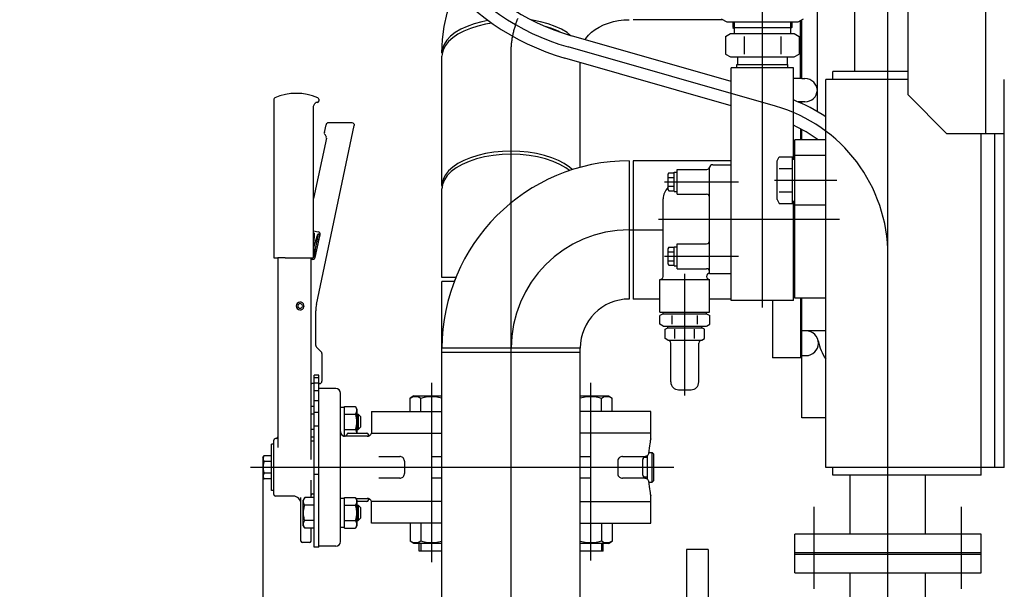
# Model space of a CAD drawing. Extents: x -394 to 265, y -202 to 264.
# Drawn here: x -300 to -274, y 39 to 53 of the extents above; entities that cross this region are included whole.
import ezdxf

# ---------------------------------------------------------------- set-up
doc = ezdxf.new("R2010")
doc.units = 0
doc.layers.get('0').update_dxf_attribs({"linetype": 'CONTINUOUS'})
doc.layers.get('DEFPOINTS').update_dxf_attribs({"linetype": 'CONTINUOUS'})
doc.layers.add('2', color=7, linetype='CONTINUOUS')
doc.styles.get("Standard").update_dxf_attribs({"font": 'txt', "bigfont": 'BIGFONT'})
doc.dimstyles.new('DIMSTYLE43', dxfattribs={"dimtxt": 4, "dimasz": 1, "dimexe": 2.54, "dimexo": 0, "dimgap": 2, "dimtad": 1, "dimzin": 0, "dimblk1": 'OPEN30', "dimblk2": 'OPEN30', "dimsah": 1, "dimcen": 0.09, "dimazin": 3, "dimtfac": 1, "dimtmove": 0, "dimatfit": 3, "dimtvp": 1})
doc.dimstyles.new('DIMSTYLE45', dxfattribs={"dimtxt": 4, "dimasz": 1, "dimexe": 2.54, "dimexo": 0, "dimgap": 2, "dimtad": 1, "dimzin": 0, "dimblk1": 'OPEN30', "dimblk2": 'OPEN30', "dimsah": 1, "dimcen": 0.09, "dimazin": 3, "dimtfac": 1, "dimtmove": 0, "dimatfit": 3, "dimtvp": 1})
doc.dimstyles.new('DIMSTYLE52', dxfattribs={"dimtxt": 4, "dimasz": 1, "dimexe": 2.54, "dimexo": 0, "dimgap": 2, "dimtad": 1, "dimzin": 0, "dimblk1": 'OPEN30', "dimblk2": 'OPEN30', "dimsah": 1, "dimcen": 0.09, "dimazin": 3, "dimtfac": 1, "dimtmove": 0, "dimatfit": 3, "dimtvp": 1})
doc.dimstyles.new('DIMSTYLE54', dxfattribs={"dimtxt": 4, "dimasz": 1, "dimexe": 2.54, "dimexo": 0, "dimgap": 2, "dimtad": 1, "dimzin": 0, "dimblk1": 'OPEN30', "dimblk2": 'OPEN30', "dimsah": 1, "dimcen": 0.09, "dimazin": 3, "dimtfac": 1, "dimtmove": 0, "dimatfit": 3, "dimtvp": 1})
doc.dimstyles.new('DIMSTYLE62', dxfattribs={"dimtxt": 4, "dimasz": 1, "dimexe": 2.54, "dimexo": 0, "dimgap": 2, "dimtad": 1, "dimzin": 0, "dimblk1": 'OPEN30', "dimblk2": 'OPEN30', "dimsah": 1, "dimcen": 0.09, "dimazin": 3, "dimtfac": 1, "dimtmove": 0, "dimatfit": 3, "dimtvp": 1})
doc.dimstyles.new('DIMSTYLE63', dxfattribs={"dimtxt": 4, "dimasz": 1, "dimexe": 2.54, "dimexo": 0, "dimgap": 2, "dimtad": 1, "dimzin": 0, "dimblk1": 'OPEN30', "dimblk2": 'OPEN30', "dimsah": 1, "dimcen": 0.09, "dimazin": 3, "dimtfac": 1, "dimtmove": 0, "dimatfit": 3, "dimtvp": 1})

# ---------------------------------------------------------------- blocks, each defined once
blk = doc.blocks.new('_OPEN30')
at = {"color": 0, "linetype": 'BYBLOCK'}
for q in [(-3, 1), (-3, -1), (-3, 0)]:
    blk.add_line((0, 0), q, dxfattribs=at)
blk = doc.blocks.new('*D43')
at = {"color": 7, "linetype": 'CONTINUOUS'}
for p, q in [((-251.56, 124.56), (-335.264, 124.56)), ((-333.764, 3), (-333.764, 121.56)), ((-279.013, 0), (-335.264, 0))]:
    blk.add_line(p, q, dxfattribs=at)
at = {"layer": 'DEFPOINTS', "color": 7, "linetype": 'CONTINUOUS'}
for p in [(-333.764, 124.56), (-251.56, 124.56), (-279.013, 0)]:
    blk.add_point(p, dxfattribs=at)
at = {"color": 7, "linetype": 'CONTINUOUS'}
for p, rotation in [((-333.764, 124.56), 90.00000000000018), ((-333.764, 0), 270.0000000000005)]:
    blk.add_blockref('_OPEN30', p, dxfattribs=dict(at, rotation=rotation))
for s, width, p in [('ＯＶＥＲＨＡＵＬ\u3000ＳＰＡＣＥ', 0.84327, (-345.139, 38.28)), ('ピストン分解高さ\u3000３２２０', 0.843501, (-334.639, 38.28)), ('ＦＯＲ\u3000ＰＩＳＴＯＮ', 0.844483, (-339.889, 38.28))]:
    blk.add_text(s, height=3.5, rotation=90, dxfattribs=dict(at, width=width)).set_placement(p)
blk = doc.blocks.new('*D45')
at = {"color": 7, "linetype": 'CONTINUOUS'}
for p, q in [((-286.531, 92.92), (-286.531, 143.985)), ((-283.531, 142.485), (-209.391, 142.485))]:
    blk.add_line(p, q, dxfattribs=at)
at = {"layer": 'DEFPOINTS', "color": 7, "linetype": 'CONTINUOUS'}
for p in [(-206.391, 142.485), (-286.531, 92.92), (-206.391, 23.765)]:
    blk.add_point(p, dxfattribs=at)
at = {"color": 7, "linetype": 'CONTINUOUS', "rotation": 180.0000000000004}
blk.add_blockref('_OPEN30', (-286.531, 142.485), dxfattribs=at)
at = {"color": 7, "linetype": 'CONTINUOUS'}
blk.add_blockref('_OPEN30', (-206.391, 142.485), dxfattribs=at)
at = {"color": 7, "linetype": 'CONTINUOUS', "width": 1.11}
blk.add_text('2004', height=3.5, dxfattribs=at).set_placement((-246.823, 143.36))
blk = doc.blocks.new('*D52')
at = {"color": 7, "linetype": 'CONTINUOUS'}
for p, q in [((-299.326, 92.16), (-314.376, 92.16)), ((-312.876, 3), (-312.876, 89.16)), ((-279.105, 0), (-314.376, 0))]:
    blk.add_line(p, q, dxfattribs=at)
at = {"layer": 'DEFPOINTS', "color": 7, "linetype": 'CONTINUOUS'}
for p in [(-312.876, 92.16), (-299.326, 92.16), (-279.105, 0)]:
    blk.add_point(p, dxfattribs=at)
at = {"color": 7, "linetype": 'CONTINUOUS'}
for p, rotation in [((-312.876, 92.16), 90.00000000000018), ((-312.876, 0), 270.0000000000005)]:
    blk.add_blockref('_OPEN30', p, dxfattribs=dict(at, rotation=rotation))
at = {"color": 7, "linetype": 'CONTINUOUS', "width": 1.057143}
blk.add_text('2304', height=3.5, rotation=90, dxfattribs=at).set_placement((-313.751, 39.605))
blk = doc.blocks.new('*D54')
at = {"color": 7, "linetype": 'CONTINUOUS'}
for p, q in [((-299.319, 120.4), (-299.319, 163.985)), ((-206.391, 23.765), (-206.391, 163.985)), ((-209.391, 162.485), (-296.319, 162.485))]:
    blk.add_line(p, q, dxfattribs=at)
at = {"layer": 'DEFPOINTS', "color": 7, "linetype": 'CONTINUOUS'}
for p in [(-299.319, 162.485), (-299.319, 120.4), (-206.391, 23.765)]:
    blk.add_point(p, dxfattribs=at)
at = {"color": 7, "linetype": 'CONTINUOUS', "rotation": 180.0000000000004}
blk.add_blockref('_OPEN30', (-299.319, 162.485), dxfattribs=at)
at = {"color": 7, "linetype": 'CONTINUOUS'}
blk.add_blockref('_OPEN30', (-206.391, 162.485), dxfattribs=at)
at = {"color": 7, "linetype": 'CONTINUOUS', "width": 1.009091}
blk.add_text('2324', height=3.5, dxfattribs=at).set_placement((-259.33, 163.36))
blk = doc.blocks.new('*D62')
at = {"color": 7, "linetype": 'CONTINUOUS'}
for p, q in [((-299.319, 119.36), (-324.499, 119.36)), ((-322.999, -26.2), (-322.999, 116.36)), ((-253.638, -29.2), (-324.499, -29.2))]:
    blk.add_line(p, q, dxfattribs=at)
at = {"layer": 'DEFPOINTS', "color": 7, "linetype": 'CONTINUOUS'}
for p in [(-322.999, 119.36), (-299.319, 119.36), (-253.638, -29.2)]:
    blk.add_point(p, dxfattribs=at)
at = {"color": 7, "linetype": 'CONTINUOUS'}
for p, rotation in [((-322.999, 119.36), 90.00000000000018), ((-322.999, -29.2), 270.0000000000005)]:
    blk.add_blockref('_OPEN30', p, dxfattribs=dict(at, rotation=rotation))
at = {"color": 7, "linetype": 'CONTINUOUS', "width": 1.11}
blk.add_text('3714', height=3.5, rotation=90, dxfattribs=at).set_placement((-323.874, 38.605))
blk = doc.blocks.new('*D63')
at = {"color": 7, "linetype": 'CONTINUOUS'}
for p, q in [((-293.48, 41.96), (-293.48, -48.34)), ((-251.56, -37.572), (-251.56, -48.34)), ((-254.56, -46.84), (-290.48, -46.84))]:
    blk.add_line(p, q, dxfattribs=at)
at = {"layer": 'DEFPOINTS', "color": 7, "linetype": 'CONTINUOUS'}
for p in [(-293.48, 41.96), (-251.56, -37.572), (-293.48, -46.84)]:
    blk.add_point(p, dxfattribs=at)
at = {"color": 7, "linetype": 'CONTINUOUS', "rotation": 180.0000000000004}
blk.add_blockref('_OPEN30', (-293.48, -46.84), dxfattribs=at)
at = {"color": 7, "linetype": 'CONTINUOUS'}
blk.add_blockref('_OPEN30', (-251.56, -46.84), dxfattribs=at)
at = {"color": 7, "linetype": 'CONTINUOUS', "width": 1.168421}
blk.add_text('1048', height=3.5, dxfattribs=at).set_placement((-272.176, -45.965))

msp = doc.modelspace()

# ---------------------------------------------------------------- linework, layer by layer
at = {"layer": '2', "color": 7, "linetype": 'CONTINUOUS'}
for p, q in [((-276.84, 51.56), (-276.84, 67.28)), ((-274.84, 50.56), (-274.84, 67.28)), ((-280.6, 46.077), (-280.6, 65.28)), ((-277.36, 34.13), (-277.36, 65.28)), ((-278.214, 52.16), (-278.214, 58.88)), ((-279.18, 51.129), (-279.18, 55.687)), ((-281.62, 53.498), (-283.932, 53.498)), ((-281.662, 53.522), (-281.52, 53.44)), ((-281.52, 53.44), (-279.68, 53.44)), ((-281.36, 53.44), (-281.36, 53.3)), ((-281.33, 53.44), (-281.33, 53.14)), ((-279.87, 53.44), (-279.87, 53.14)), ((-279.84, 53.44), (-279.84, 53.3)), ((-279.68, 53.44), (-279.537, 53.522)), ((-279.62, 51.98), (-279.62, 53.475)), ((-279.58, 51.98), (-279.58, 53.498)), ((-281.4, 51.906), (-285.526, 53.085)), ((-281.547, 53.067), (-281.42, 53.14)), ((-281.42, 53.14), (-279.78, 53.14)), ((-281.36, 53.3), (-279.84, 53.3)), ((-281.36, 53.3), (-281.33, 53.27)), ((-279.84, 53.3), (-279.87, 53.27)), ((-279.78, 53.14), (-279.653, 53.067)), ((-281.547, 53.067), (-281.547, 52.613)), ((-281.073, 53.067), (-281.073, 52.613)), ((-280.126, 53.067), (-280.126, 52.613)), ((-279.653, 53.067), (-279.653, 52.613)), ((-288.862, 52.64), (-288.858, 52.611)), ((-287.08, 35.68), (-287.08, 52.638)), ((-280.261, 51.269), (-285.608, 52.797)), ((-281.547, 52.613), (-281.42, 52.54)), ((-279.78, 52.54), (-279.653, 52.613)), ((-288.862, 49.221), (-288.862, 52.554)), ((-281.4, 51.282), (-285.69, 52.508)), ((-285.298, 49.693), (-285.298, 52.396)), ((-281.42, 52.54), (-279.78, 52.54)), ((-281.26, 52.26), (-281.26, 52.34)), ((-281.26, 52.34), (-279.94, 52.34)), ((-281.24, 52.54), (-281.24, 52.34)), ((-279.96, 52.54), (-279.96, 52.34)), ((-279.94, 52.26), (-279.94, 52.34)), ((-279.8, 52.26), (-281.4, 52.26)), ((-281.4, 46.26), (-281.4, 52.26)), ((-279.8, 49.9), (-279.8, 52.26)), ((-276.84, 52.16), (-278.78, 52.16)), ((-278.78, 51.96), (-278.78, 52.16)), ((-279.58, 51.98), (-279.8, 51.98)), ((-279.58, 51.98), (-279.5, 51.98)), ((-276.84, 51.96), (-278.96, 51.96)), ((-278.96, 41.96), (-278.96, 51.96)), ((-274.36, 41.96), (-274.36, 51.96)), ((-276.84, 51.56), (-275.84, 50.56)), ((-293.2, 51.448), (-293.2, 47.36)), ((-292.08, 51.36), (-292.118, 51.36)), ((-292.04, 51.448), (-292.04, 51.4)), ((-279.58, 51.38), (-279.677, 51.38)), ((-279.62, 51.38), (-279.62, 51.355)), ((-279.5, 51.38), (-279.58, 51.38)), ((-279.58, 51.337), (-279.58, 51.38)), ((-292.177, 47.36), (-292.177, 51.24)), ((-291.854, 50.792), (-291.897, 50.59)), ((-291.181, 50.84), (-291.795, 50.84)), ((-292.102, 46.16), (-291.123, 50.768)), ((-291.888, 50.545), (-291.854, 50.492)), ((-279.62, 50.688), (-279.62, 50.4)), ((-279.58, 50.4), (-279.58, 50.666)), ((-274.359, 50.56), (-275.839, 50.56)), ((-274.96, 41.76), (-274.96, 50.56)), ((-274.6, 41.96), (-274.6, 50.56)), ((-291.845, 50.447), (-292.177, 48.886)), ((-278.96, 50.4), (-279.76, 50.4)), ((-279.76, 46.32), (-279.76, 50.4)), ((-284.032, 49.862), (-284.032, 46.298)), ((-281.4, 49.862), (-283.932, 49.862)), ((-283.932, 49.862), (-283.932, 46.298)), ((-280.22, 49.86), (-280.162, 49.96)), ((-280.22, 48.86), (-280.22, 49.86)), ((-280.162, 49.96), (-279.82, 49.96)), ((-279.82, 48.76), (-279.82, 49.96)), ((-279.82, 49.9), (-279.76, 49.9)), ((-278.96, 50), (-279.76, 50)), ((-283.015, 49.551), (-283.036, 49.516)), ((-283.015, 49.551), (-282.876, 49.551)), ((-282.876, 49.566), (-282.8, 49.566)), ((-282.876, 49.074), (-282.876, 49.566)), ((-282.8, 49), (-282.8, 49.64)), ((-282.8, 49), (-282.8, 49.64)), ((-282.8, 49.64), (-282.035, 49.64)), ((-281.96, 46.96), (-281.96, 49.68)), ((-281.88, 49.76), (-281.4, 49.76)), ((-281.4, 46.96), (-281.4, 49.76)), ((-280.162, 49.66), (-279.82, 49.66)), ((-283.12, 49.32), (-281.216, 49.32)), ((-283.036, 49.516), (-283.036, 49.124)), ((-283.015, 49.435), (-282.876, 49.435)), ((-280.29, 49.36), (-278.676, 49.36)), ((-288.862, 46.852), (-288.862, 49.138)), ((-283.036, 49.124), (-283.015, 49.089)), ((-283.015, 49.205), (-282.876, 49.205)), ((-283.015, 49.089), (-282.876, 49.089)), ((-282.876, 49.074), (-282.8, 49.074)), ((-280.162, 49.06), (-279.82, 49.06)), ((-283.16, 46.88), (-283.16, 48.88)), ((-282.8, 49), (-282.04, 49)), ((-280.22, 48.86), (-280.162, 48.76)), ((-280.162, 48.76), (-279.82, 48.76)), ((-279.82, 48.82), (-279.76, 48.82)), ((-279.8, 46.26), (-279.8, 48.82)), ((-278.96, 48.72), (-279.76, 48.72)), ((-283.28, 48.36), (-278.608, 48.36)), ((-292.177, 48.059), (-292.052, 48.032)), ((-292.169, 48), (-292.177, 48)), ((-284.032, 48.08), (-283.16, 48.08)), ((-292.135, 47.768), (-292.177, 47.625)), ((-292.177, 47.686), (-292.167, 47.765)), ((-292.167, 47.765), (-292.159, 47.826)), ((-292.132, 47.368), (-292.006, 47.961)), ((-292.084, 47.848), (-292.094, 47.793)), ((-292.078, 47.882), (-292.084, 47.848)), ((-292.075, 47.9), (-292.078, 47.882)), ((-292.072, 47.916), (-292.075, 47.9)), ((-292.069, 47.959), (-292.074, 47.951)), ((-292.068, 47.668), (-292.049, 47.769)), ((-292.049, 47.769), (-292.036, 47.842)), ((-292.033, 47.97), (-292.04, 47.973)), ((-292.04, 47.973), (-292.04, 47.973)), ((-292.04, 47.973), (-292.04, 47.973)), ((-292.036, 47.842), (-292.031, 47.871)), ((-292.031, 47.871), (-292.027, 47.894)), ((-292.149, 47.489), (-292.153, 47.466)), ((-292.142, 47.532), (-292.149, 47.489)), ((-283.015, 47.631), (-283.036, 47.596)), ((-283.036, 47.596), (-283.036, 47.204)), ((-283.015, 47.631), (-282.876, 47.631)), ((-283.015, 47.515), (-282.876, 47.515)), ((-282.876, 47.646), (-282.8, 47.646)), ((-282.876, 47.154), (-282.876, 47.646)), ((-282.8, 47.08), (-282.8, 47.72)), ((-282.8, 47.72), (-282.04, 47.72)), ((-293.2, 47.36), (-293.092, 47.36)), ((-293.1, 47.36), (-293.1, 42.469)), ((-292.905, 47.36), (-292.177, 47.36)), ((-292.24, 42.161), (-292.24, 47.36)), ((-292.19, 47.32), (-292.24, 47.32)), ((-292.153, 47.466), (-292.156, 47.446)), ((-283.12, 47.4), (-281.216, 47.4)), ((-283.015, 47.285), (-282.876, 47.285)), ((-283.036, 47.204), (-283.015, 47.169)), ((-283.015, 47.169), (-282.876, 47.169)), ((-282.876, 47.154), (-282.8, 47.154)), ((-282.8, 47.08), (-282.04, 47.08)), ((-288.506, 46.852), (-288.862, 46.852)), ((-288.545, 46.752), (-288.862, 46.752)), ((-288.862, 36.148), (-288.862, 46.752)), ((-283.24, 45.96), (-283.24, 46.8)), ((-283.24, 46.8), (-281.96, 46.8)), ((-282.6, 43.815), (-282.6, 46.95)), ((-281.96, 46.96), (-281.4, 46.96)), ((-281.96, 45.96), (-281.96, 46.8)), ((-283.24, 46.298), (-283.932, 46.298)), ((-281.4, 46.298), (-281.96, 46.298)), ((-279.8, 46.26), (-281.4, 46.26)), ((-280.34, 46.26), (-280.34, 44.78)), ((-278.96, 46.32), (-279.76, 46.32)), ((-279.62, 46.32), (-279.62, 44.78)), ((-279.58, 43.24), (-279.58, 46.32)), ((-292.461, 46.132), (-292.422, 46.14)), ((-292.422, 46.1), (-292.461, 46.108)), ((-292.12, 45.105), (-292.12, 45.994)), ((-283.16, 45.92), (-283.246, 45.87)), ((-283.246, 45.65), (-283.246, 45.87)), ((-283.24, 45.96), (-281.96, 45.96)), ((-283.16, 45.92), (-283.16, 45.96)), ((-283.154, 45.92), (-282.04, 45.92)), ((-282.923, 45.65), (-282.923, 45.87)), ((-282.276, 45.65), (-282.276, 45.87)), ((-282.04, 45.92), (-282.04, 45.96)), ((-282.04, 45.92), (-281.953, 45.87)), ((-281.953, 45.65), (-281.953, 45.87)), ((-283.16, 45.6), (-283.246, 45.65)), ((-283.154, 45.6), (-282.045, 45.6)), ((-283.108, 45.521), (-283.04, 45.56)), ((-283.108, 45.279), (-283.108, 45.521)), ((-283.04, 45.56), (-283.04, 45.6)), ((-283.04, 45.56), (-282.16, 45.56)), ((-282.854, 45.279), (-282.854, 45.521)), ((-282.346, 45.279), (-282.346, 45.521)), ((-282.16, 45.56), (-282.16, 45.6)), ((-282.092, 45.521), (-282.16, 45.56)), ((-282.092, 45.279), (-282.092, 45.521)), ((-282.04, 45.6), (-281.953, 45.65)), ((-278.96, 45.48), (-279.58, 45.48)), ((-283.04, 45.24), (-283.108, 45.279)), ((-283.04, 45.24), (-282.16, 45.24)), ((-282.16, 45.24), (-282.092, 45.279)), ((-292.102, 45.062), (-291.977, 44.938)), ((-285.298, 45.032), (-288.862, 45.032)), ((-285.298, 33.4), (-285.298, 45.032)), ((-282.96, 44.16), (-282.96, 45.16)), ((-282.24, 44.16), (-282.24, 45.16)), ((-291.96, 44.895), (-291.96, 44.18)), ((-288.862, 44.932), (-285.298, 44.932)), ((-279.58, 44.78), (-280.34, 44.78)), ((-279.58, 44.84), (-279.473, 44.84)), ((-292.16, 39.9), (-292.16, 44.332)), ((-292.04, 44.332), (-292.16, 44.332)), ((-292.04, 44.265), (-292.16, 44.265)), ((-292.04, 39.9), (-292.04, 44.332)), ((-292.16, 44.12), (-292.22, 44.12)), ((-292.04, 44.131), (-292.16, 44.131)), ((-292.04, 43.932), (-292.16, 43.932)), ((-292.02, 44.12), (-292.04, 44.12)), ((-291.6, 43.992), (-292.04, 43.992)), ((-289.13, 44.141), (-289.13, 39.514)), ((-285.029, 44.141), (-285.029, 39.556)), ((-282.76, 43.96), (-282.44, 43.96)), ((-291.48, 40.048), (-291.48, 43.872)), ((-289.59, 43.8), (-289.684, 43.746)), ((-289.684, 43.4), (-289.684, 43.746)), ((-289.59, 43.8), (-288.862, 43.8)), ((-289.407, 43.4), (-289.407, 43.746)), ((-285.298, 43.8), (-284.569, 43.8)), ((-284.752, 43.4), (-284.752, 43.746)), ((-284.569, 43.8), (-284.475, 43.746)), ((-284.475, 43.4), (-284.475, 43.746)), ((-292.16, 43.526), (-292.24, 43.526)), ((-292.04, 43.677), (-292.16, 43.677)), ((-291.38, 43.502), (-291.48, 43.502)), ((-291.38, 42.762), (-291.38, 43.526)), ((-291.38, 43.526), (-291.096, 43.526)), ((-291.096, 43.526), (-291.06, 43.464)), ((-291.06, 43.464), (-291.06, 42.84)), ((-292.16, 43.33), (-292.24, 43.33)), ((-292.04, 43.371), (-292.16, 43.371)), ((-291.38, 43.33), (-291.096, 43.33)), ((-291.06, 43.334), (-291.02, 43.334)), ((-291.02, 43.334), (-291.02, 42.934)), ((-290.96, 43.274), (-291.02, 43.334)), ((-290.96, 43.274), (-290.96, 42.994)), ((-290.68, 43.4), (-290.68, 42.84)), ((-290.68, 43.4), (-288.862, 43.4)), ((-283.48, 43.4), (-285.298, 43.4)), ((-283.48, 42.7), (-283.48, 43.4)), ((-278.96, 43.24), (-279.58, 43.24)), ((-292.16, 42.937), (-292.24, 42.937)), ((-292.04, 43.025), (-292.16, 43.025)), ((-291.38, 42.937), (-291.096, 42.937)), ((-291.06, 42.934), (-291.02, 42.934)), ((-290.96, 42.994), (-291.02, 42.934)), ((-293.14, 42.7), (-293.16, 42.7)), ((-292.16, 42.741), (-292.24, 42.741)), ((-290.741, 42.76), (-291.36, 42.76)), ((-291.28, 42.84), (-290.8, 42.84)), ((-290.68, 42.84), (-288.862, 42.84)), ((-283.48, 42.84), (-285.298, 42.84)), ((-293.26, 41.36), (-293.26, 42.56)), ((-293.2, 42.56), (-293.26, 42.56)), ((-293.2, 41.26), (-293.2, 42.66)), ((-292.24, 42.64), (-292.16, 42.64)), ((-293.48, 42.212), (-293.452, 42.26)), ((-293.48, 42.212), (-293.48, 41.708)), ((-293.26, 42.26), (-293.452, 42.26)), ((-290.493, 42.24), (-289.95, 42.24)), ((-289.117, 42.24), (-288.862, 42.24)), ((-285.298, 42.24), (-285.042, 42.24)), ((-284.209, 42.24), (-283.647, 42.24)), ((-283.678, 42.179), (-283.68, 42.162)), ((-283.68, 41.758), (-283.68, 42.162)), ((-283.672, 42.195), (-283.678, 42.179)), ((-283.678, 42.178), (-283.673, 42.193)), ((-283.673, 42.193), (-283.665, 42.208)), ((-283.664, 42.21), (-283.672, 42.195)), ((-283.665, 42.208), (-283.655, 42.22)), ((-283.652, 42.222), (-283.664, 42.21)), ((-283.56, 42.21), (-283.663, 42.21)), ((-283.655, 42.22), (-283.642, 42.23)), ((-283.638, 42.232), (-283.652, 42.222)), ((-283.642, 42.23), (-283.627, 42.237)), ((-283.622, 42.238), (-283.638, 42.232)), ((-283.627, 42.237), (-283.611, 42.241)), ((-283.611, 42.241), (-283.622, 42.238)), ((-283.56, 41.65), (-283.56, 42.27)), ((-283.531, 42.384), (-283.539, 42.316)), ((-283.536, 42.34), (-283.44, 42.34)), ((-283.44, 41.58), (-283.44, 42.34)), ((-283.4, 42.3), (-283.44, 42.34)), ((-283.4, 41.62), (-283.4, 42.3)), ((-282.887, 41.96), (-293.804, 41.96)), ((-293.26, 42.11), (-293.452, 42.11)), ((-289.83, 42.121), (-289.83, 41.799)), ((-284.329, 42.121), (-284.329, 41.799)), ((-274.36, 41.96), (-278.96, 41.96)), ((-278.78, 41.76), (-278.78, 41.96)), ((-293.48, 41.708), (-293.452, 41.66)), ((-293.26, 41.81), (-293.452, 41.81)), ((-293.26, 41.66), (-293.452, 41.66)), ((-292.04, 41.78), (-292.16, 41.78)), ((-289.95, 41.68), (-290.493, 41.68)), ((-288.862, 41.68), (-289.117, 41.68)), ((-285.042, 41.68), (-285.298, 41.68)), ((-283.647, 41.68), (-284.209, 41.68)), ((-283.68, 41.758), (-283.678, 41.742)), ((-283.678, 41.742), (-283.673, 41.727)), ((-283.673, 41.727), (-283.665, 41.712)), ((-283.665, 41.712), (-283.655, 41.7)), ((-283.56, 41.71), (-283.663, 41.71)), ((-283.655, 41.7), (-283.642, 41.69)), ((-283.642, 41.69), (-283.627, 41.683)), ((-283.633, 41.686), (-283.625, 41.682)), ((-283.627, 41.683), (-283.611, 41.679)), ((-274.96, 41.76), (-278.78, 41.76)), ((-278.332, 40.24), (-278.332, 41.76)), ((-276.388, 40.24), (-276.388, 41.76)), ((-292.24, 41.179), (-292.24, 41.628)), ((-283.536, 41.58), (-283.44, 41.58)), ((-283.4, 41.62), (-283.44, 41.58)), ((-293.2, 41.36), (-293.26, 41.36)), ((-292.7, 41.22), (-293.16, 41.22)), ((-292.5, 40.06), (-292.5, 41.183)), ((-292.403, 41.179), (-292.44, 41.116)), ((-292.16, 41.179), (-292.403, 41.179)), ((-292.2, 41.28), (-292.16, 41.28)), ((-291.38, 41.154), (-291.48, 41.154)), ((-291.38, 40.394), (-291.38, 41.179)), ((-291.38, 41.179), (-291.096, 41.179)), ((-291.096, 41.179), (-291.06, 41.116)), ((-291.085, 41.16), (-290.741, 41.16)), ((-283.485, 41.248), (-283.48, 41.228)), ((-283.48, 40.52), (-283.48, 41.22)), ((-292.44, 40.456), (-292.44, 41.116)), ((-292.16, 40.983), (-292.403, 40.983)), ((-291.38, 40.983), (-291.096, 40.983)), ((-291.06, 41.116), (-291.06, 40.456)), ((-290.8, 41.08), (-291.06, 41.08)), ((-291.06, 40.986), (-291.02, 40.986)), ((-291.02, 40.986), (-291.02, 40.586)), ((-290.96, 40.926), (-291.02, 40.986)), ((-290.96, 40.926), (-290.96, 40.646)), ((-290.68, 40.52), (-290.68, 41.08)), ((-288.862, 41.08), (-290.68, 41.08)), ((-285.298, 41.08), (-283.48, 41.08)), ((-279.26, 38.826), (-279.26, 40.939)), ((-275.46, 38.826), (-275.46, 40.939)), ((-290.96, 40.646), (-291.02, 40.586)), ((-292.44, 40.456), (-292.403, 40.394)), ((-292.16, 40.59), (-292.403, 40.59)), ((-292.16, 40.394), (-292.403, 40.394)), ((-292.24, 40.06), (-292.24, 40.394)), ((-291.38, 40.59), (-291.096, 40.59)), ((-291.38, 40.394), (-291.096, 40.394)), ((-291.06, 40.456), (-291.096, 40.394)), ((-291.06, 40.586), (-291.02, 40.586)), ((-288.862, 40.52), (-290.68, 40.52)), ((-289.684, 40.52), (-289.684, 40.054)), ((-289.407, 40.52), (-289.407, 40.054)), ((-285.298, 40.52), (-283.48, 40.52)), ((-284.752, 40.52), (-284.752, 40.054)), ((-284.475, 40.52), (-284.475, 40.054)), ((-274.96, 40.24), (-279.76, 40.24)), ((-279.76, 39.24), (-279.76, 40.24)), ((-274.96, 39.24), (-274.96, 40.24)), ((-292.28, 40.02), (-292.46, 40.02)), ((-292.04, 39.9), (-292.16, 39.9)), ((-291.6, 39.928), (-292.04, 39.928)), ((-289.59, 40), (-289.684, 40.054)), ((-288.862, 40), (-289.59, 40)), ((-289.45, 39.8), (-289.45, 40)), ((-289.41, 40), (-289.41, 39.8)), ((-284.569, 40), (-285.298, 40)), ((-284.749, 40), (-284.749, 39.8)), ((-284.709, 39.8), (-284.709, 40)), ((-284.569, 40), (-284.475, 40.054)), ((-288.862, 39.8), (-289.45, 39.8)), ((-284.709, 39.8), (-285.298, 39.8)), ((-282, 39.84), (-282.56, 39.84)), ((-282.56, 39.84), (-282.56, 32.64)), ((-282, 39.84), (-282, 32.64)), ((-274.96, 39.76), (-279.76, 39.76)), ((-279.76, 39.72), (-274.96, 39.72)), ((-279.76, 39.24), (-274.96, 39.24)), ((-278.332, 38.022), (-278.332, 39.24)), ((-276.388, 38.022), (-276.388, 39.24))]:
    msp.add_line(p, q, dxfattribs=at)
for points in [[(-288.862, 52.64), (-288.847, 52.984), (-288.803, 53.326), (-288.731, 53.665), (-288.629, 53.998), (-288.535, 54.235)], [(-287.676, 53.479), (-287.838, 53.447), (-288.034, 53.393), (-288.215, 53.327), (-288.379, 53.25), (-288.521, 53.164), (-288.641, 53.07), (-288.736, 52.968), (-288.806, 52.862), (-288.848, 52.752), (-288.862, 52.64)], [(-287.577, 53.408), (-287.736, 53.382), (-287.938, 53.335), (-288.127, 53.275), (-288.299, 53.203), (-288.453, 53.122), (-288.584, 53.031), (-288.692, 52.933), (-288.774, 52.829), (-288.83, 52.721), (-288.858, 52.61), (-288.862, 52.554)], [(-285.545, 53.091), (-285.638, 53.164), (-285.781, 53.25), (-285.944, 53.327), (-286.125, 53.393), (-286.321, 53.447), (-286.529, 53.488), (-286.555, 53.491)], [(-285.797, 53.17), (-285.86, 53.203), (-286.032, 53.275), (-286.226, 53.335)], [(-285.177, 52.986), (-285.156, 53.017), (-285.085, 53.099), (-285.004, 53.174), (-284.91, 53.244), (-284.806, 53.307), (-284.693, 53.363), (-284.572, 53.41), (-284.443, 53.448), (-284.309, 53.476), (-284.171, 53.492), (-284.032, 53.498)], [(-292.177, 51.24), (-292.177, 51.252), (-292.174, 51.27), (-292.169, 51.288), (-292.162, 51.305), (-292.153, 51.32), (-292.144, 51.334), (-292.135, 51.345), (-292.127, 51.353), (-292.12, 51.358), (-292.119, 51.359)], [(-287.08, 50.112), (-287.303, 50.105), (-287.523, 50.084), (-287.736, 50.05), (-287.938, 50.002), (-288.127, 49.942), (-288.299, 49.871), (-288.453, 49.789), (-288.584, 49.699), (-288.692, 49.601), (-288.774, 49.497), (-288.83, 49.388), (-288.858, 49.277), (-288.862, 49.221)], [(-287.08, 50.029), (-287.312, 50.021), (-287.541, 49.999), (-287.762, 49.961), (-287.971, 49.91), (-288.164, 49.845), (-288.34, 49.768), (-288.493, 49.68), (-288.623, 49.583), (-288.726, 49.479), (-288.801, 49.369), (-288.846, 49.254), (-288.862, 49.138)], [(-285.502, 49.633), (-285.575, 49.699), (-285.707, 49.789), (-285.86, 49.871), (-286.032, 49.942), (-286.221, 50.002), (-286.424, 50.05), (-286.636, 50.084), (-286.856, 50.105), (-287.08, 50.112)], [(-285.572, 49.61), (-285.666, 49.68), (-285.82, 49.768), (-285.995, 49.845), (-286.189, 49.91), (-286.398, 49.961), (-286.618, 49.999), (-286.847, 50.021), (-287.08, 50.029)], [(-288.862, 49.221), (-288.858, 49.165), (-288.858, 49.165)], [(-292.159, 47.826), (-292.155, 47.855), (-292.152, 47.881), (-292.15, 47.904), (-292.148, 47.924), (-292.147, 47.941), (-292.147, 47.955), (-292.147, 47.966), (-292.148, 47.975), (-292.151, 47.985), (-292.162, 47.997), (-292.169, 48)], [(-292.094, 47.793), (-292.116, 47.673), (-292.142, 47.532)], [(-292.074, 47.951), (-292.078, 47.941), (-292.084, 47.929), (-292.089, 47.914), (-292.096, 47.895), (-292.103, 47.874), (-292.11, 47.85), (-292.118, 47.824), (-292.135, 47.768)], [(-292.068, 47.948), (-292.068, 47.947), (-292.068, 47.945), (-292.069, 47.942), (-292.069, 47.938), (-292.07, 47.934), (-292.07, 47.929), (-292.071, 47.923), (-292.072, 47.916)], [(-292.04, 47.973), (-292.048, 47.973), (-292.062, 47.966), (-292.069, 47.959)], [(-292.04, 47.973), (-292.045, 47.973), (-292.05, 47.972), (-292.054, 47.971), (-292.059, 47.968), (-292.062, 47.965), (-292.065, 47.961), (-292.068, 47.957), (-292.069, 47.952), (-292.069, 47.948), (-292.068, 47.943)], [(-292.027, 47.894), (-292.026, 47.904), (-292.024, 47.913), (-292.023, 47.92), (-292.022, 47.927), (-292.022, 47.933), (-292.021, 47.937), (-292.021, 47.941), (-292.021, 47.945), (-292.021, 47.948), (-292.021, 47.953), (-292.025, 47.962), (-292.033, 47.97)], [(-292.177, 47.463), (-292.17, 47.486), (-292.161, 47.513), (-292.152, 47.542), (-292.143, 47.572), (-292.12, 47.649)], [(-292.905, 47.36), (-292.914, 47.36), (-292.923, 47.36), (-292.932, 47.36), (-292.941, 47.36), (-292.95, 47.36), (-292.959, 47.36), (-292.967, 47.36), (-292.976, 47.36), (-292.985, 47.36), (-292.994, 47.36), (-293.003, 47.36), (-293.012, 47.36), (-293.021, 47.36), (-293.03, 47.36), (-293.039, 47.36), (-293.048, 47.36), (-293.057, 47.36), (-293.066, 47.36), (-293.074, 47.36), (-293.083, 47.36), (-293.092, 47.36)], [(-292.161, 47.412), (-292.162, 47.408), (-292.162, 47.404), (-292.162, 47.401), (-292.162, 47.397), (-292.161, 47.392), (-292.157, 47.384), (-292.149, 47.375), (-292.143, 47.373)], [(-292.156, 47.446), (-292.158, 47.438), (-292.159, 47.43), (-292.16, 47.423), (-292.161, 47.418), (-292.161, 47.412)], [(-292.143, 47.373), (-292.136, 47.373), (-292.13, 47.374)], [(-289.684, 43.746), (-289.637, 43.769), (-289.591, 43.784), (-289.546, 43.788), (-289.501, 43.784), (-289.455, 43.769), (-289.407, 43.746)], [(-289.407, 43.746), (-289.312, 43.769), (-289.221, 43.784), (-289.13, 43.788), (-289.04, 43.784), (-288.948, 43.769), (-288.862, 43.748)], [(-285.298, 43.748), (-285.211, 43.769), (-285.119, 43.784), (-285.029, 43.788), (-284.938, 43.784), (-284.847, 43.769), (-284.752, 43.746)], [(-284.752, 43.746), (-284.704, 43.769), (-284.659, 43.784), (-284.613, 43.788), (-284.568, 43.784), (-284.522, 43.769), (-284.475, 43.746)], [(-291.096, 43.526), (-291.092, 43.52), (-291.089, 43.514), (-291.086, 43.508), (-291.083, 43.502), (-291.08, 43.496), (-291.078, 43.489), (-291.075, 43.483), (-291.073, 43.476), (-291.071, 43.469), (-291.069, 43.463), (-291.068, 43.456), (-291.067, 43.449), (-291.066, 43.442), (-291.066, 43.435), (-291.065, 43.428), (-291.066, 43.421), (-291.066, 43.414), (-291.067, 43.408), (-291.068, 43.401), (-291.069, 43.394), (-291.071, 43.387), (-291.073, 43.38), (-291.075, 43.374), (-291.078, 43.367), (-291.08, 43.361), (-291.083, 43.355), (-291.086, 43.348), (-291.089, 43.342), (-291.092, 43.336), (-291.096, 43.33)], [(-291.096, 43.33), (-291.091, 43.312), (-291.086, 43.293), (-291.082, 43.275), (-291.078, 43.256), (-291.074, 43.238), (-291.072, 43.219), (-291.069, 43.2), (-291.067, 43.181), (-291.066, 43.162), (-291.065, 43.143), (-291.065, 43.124), (-291.066, 43.105), (-291.067, 43.086), (-291.069, 43.068), (-291.072, 43.049), (-291.074, 43.03), (-291.078, 43.011), (-291.082, 42.993), (-291.086, 42.974), (-291.091, 42.956), (-291.096, 42.937)], [(-291.096, 42.937), (-291.093, 42.933), (-291.091, 42.929), (-291.089, 42.925), (-291.086, 42.92), (-291.084, 42.916), (-291.082, 42.911), (-291.08, 42.907), (-291.078, 42.902), (-291.077, 42.898), (-291.075, 42.893), (-291.073, 42.888), (-291.072, 42.884), (-291.071, 42.879), (-291.069, 42.874), (-291.068, 42.869), (-291.068, 42.864), (-291.067, 42.86), (-291.066, 42.855), (-291.066, 42.85), (-291.065, 42.845), (-291.065, 42.84)], [(-290.727, 42.78), (-290.733, 42.781), (-290.741, 42.784), (-290.749, 42.789), (-290.755, 42.797), (-290.76, 42.805), (-290.761, 42.809)], [(-283.48, 42.692), (-283.485, 42.671), (-283.49, 42.646), (-283.496, 42.611), (-283.504, 42.566), (-283.513, 42.513), (-283.522, 42.452), (-283.531, 42.384)], [(-293.452, 42.26), (-293.454, 42.256), (-293.457, 42.251), (-293.459, 42.246), (-293.462, 42.241), (-293.464, 42.237), (-293.466, 42.232), (-293.467, 42.227), (-293.469, 42.222), (-293.471, 42.217), (-293.472, 42.211), (-293.473, 42.206), (-293.474, 42.201), (-293.474, 42.196), (-293.475, 42.19), (-293.475, 42.185), (-293.475, 42.18), (-293.474, 42.175), (-293.474, 42.169), (-293.473, 42.164), (-293.472, 42.159), (-293.471, 42.154), (-293.469, 42.149), (-293.467, 42.144), (-293.466, 42.139), (-293.464, 42.134), (-293.462, 42.129), (-293.459, 42.124), (-293.457, 42.119), (-293.454, 42.115), (-293.452, 42.11)], [(-289.83, 42.121), (-289.831, 42.132), (-289.835, 42.153), (-289.843, 42.175), (-289.856, 42.194), (-289.871, 42.211), (-289.89, 42.224), (-289.911, 42.234), (-289.934, 42.239), (-289.95, 42.24)], [(-284.209, 42.24), (-284.225, 42.239), (-284.248, 42.234), (-284.269, 42.224), (-284.288, 42.211), (-284.304, 42.194), (-284.316, 42.175), (-284.324, 42.153), (-284.328, 42.132), (-284.329, 42.121)], [(-283.539, 42.316), (-283.54, 42.307), (-283.545, 42.292), (-283.553, 42.278), (-283.562, 42.266), (-283.574, 42.256), (-283.588, 42.248), (-283.603, 42.243), (-283.611, 42.241)], [(-283.56, 42.27), (-283.563, 42.266), (-283.575, 42.256), (-283.589, 42.248), (-283.603, 42.242)], [(-293.452, 42.11), (-293.456, 42.096), (-293.459, 42.082), (-293.463, 42.068), (-293.465, 42.054), (-293.468, 42.039), (-293.47, 42.025), (-293.472, 42.011), (-293.473, 41.996), (-293.474, 41.982), (-293.475, 41.967), (-293.475, 41.953), (-293.474, 41.938), (-293.473, 41.924), (-293.472, 41.909), (-293.47, 41.895), (-293.468, 41.881), (-293.465, 41.866), (-293.463, 41.852), (-293.459, 41.838), (-293.456, 41.824), (-293.452, 41.81)], [(-293.452, 41.81), (-293.454, 41.805), (-293.457, 41.801), (-293.459, 41.796), (-293.462, 41.791), (-293.464, 41.786), (-293.466, 41.781), (-293.467, 41.776), (-293.469, 41.771), (-293.471, 41.766), (-293.472, 41.761), (-293.473, 41.756), (-293.474, 41.751), (-293.474, 41.745), (-293.475, 41.74), (-293.475, 41.735), (-293.475, 41.73), (-293.474, 41.724), (-293.474, 41.719), (-293.473, 41.714), (-293.472, 41.709), (-293.471, 41.703), (-293.469, 41.698), (-293.467, 41.693), (-293.466, 41.688), (-293.464, 41.683), (-293.462, 41.679), (-293.459, 41.674), (-293.457, 41.669), (-293.454, 41.664), (-293.452, 41.66)], [(-289.95, 41.68), (-289.934, 41.681), (-289.911, 41.686), (-289.89, 41.696), (-289.871, 41.709), (-289.856, 41.726), (-289.843, 41.745), (-289.835, 41.767), (-289.831, 41.788), (-289.83, 41.799)], [(-284.329, 41.799), (-284.328, 41.788), (-284.324, 41.767), (-284.316, 41.745), (-284.304, 41.726), (-284.288, 41.709), (-284.269, 41.696), (-284.248, 41.686), (-284.225, 41.681), (-284.209, 41.68)], [(-283.611, 41.679), (-283.603, 41.677), (-283.588, 41.672), (-283.574, 41.664), (-283.562, 41.654), (-283.56, 41.65)], [(-283.603, 41.678), (-283.589, 41.672), (-283.575, 41.664), (-283.563, 41.654), (-283.553, 41.642), (-283.545, 41.628), (-283.54, 41.613), (-283.539, 41.604)], [(-283.539, 41.604), (-283.531, 41.536), (-283.522, 41.468), (-283.513, 41.407), (-283.504, 41.354), (-283.496, 41.309), (-283.49, 41.274), (-283.485, 41.248)], [(-292.403, 40.983), (-292.407, 40.989), (-292.41, 40.995), (-292.413, 41.001), (-292.416, 41.007), (-292.419, 41.013), (-292.422, 41.02), (-292.424, 41.026), (-292.426, 41.033), (-292.428, 41.04), (-292.43, 41.046), (-292.431, 41.053), (-292.432, 41.06), (-292.433, 41.067), (-292.434, 41.074), (-292.434, 41.081), (-292.434, 41.088), (-292.433, 41.094), (-292.432, 41.101), (-292.431, 41.108), (-292.43, 41.115), (-292.428, 41.122), (-292.426, 41.128), (-292.424, 41.135), (-292.422, 41.142), (-292.419, 41.148), (-292.416, 41.154), (-292.413, 41.161), (-292.41, 41.167), (-292.407, 41.173), (-292.403, 41.179)], [(-291.096, 41.179), (-291.092, 41.173), (-291.089, 41.167), (-291.086, 41.161), (-291.083, 41.154), (-291.08, 41.148), (-291.078, 41.142), (-291.075, 41.135), (-291.073, 41.128), (-291.071, 41.122), (-291.069, 41.115), (-291.068, 41.108), (-291.067, 41.101), (-291.066, 41.094), (-291.066, 41.088), (-291.065, 41.081), (-291.066, 41.074), (-291.066, 41.067), (-291.067, 41.06), (-291.068, 41.053), (-291.069, 41.046), (-291.071, 41.04), (-291.073, 41.033), (-291.075, 41.026), (-291.078, 41.02), (-291.08, 41.013), (-291.083, 41.007), (-291.086, 41.001), (-291.089, 40.995), (-291.092, 40.989), (-291.096, 40.983)], [(-290.761, 41.111), (-290.76, 41.115), (-290.755, 41.123), (-290.749, 41.131), (-290.741, 41.136), (-290.733, 41.139), (-290.727, 41.14)], [(-292.403, 40.59), (-292.409, 40.608), (-292.413, 40.627), (-292.418, 40.645), (-292.421, 40.664), (-292.425, 40.682), (-292.428, 40.701), (-292.43, 40.72), (-292.432, 40.739), (-292.433, 40.758), (-292.434, 40.777), (-292.434, 40.796), (-292.433, 40.815), (-292.432, 40.834), (-292.43, 40.852), (-292.428, 40.871), (-292.425, 40.89), (-292.421, 40.909), (-292.418, 40.927), (-292.413, 40.946), (-292.409, 40.964), (-292.403, 40.983)], [(-291.096, 40.983), (-291.091, 40.964), (-291.086, 40.946), (-291.082, 40.927), (-291.078, 40.909), (-291.074, 40.89), (-291.072, 40.871), (-291.069, 40.852), (-291.067, 40.834), (-291.066, 40.815), (-291.065, 40.796), (-291.065, 40.777), (-291.066, 40.758), (-291.067, 40.739), (-291.069, 40.72), (-291.072, 40.701), (-291.074, 40.682), (-291.078, 40.664), (-291.082, 40.645), (-291.086, 40.627), (-291.091, 40.608), (-291.096, 40.59)], [(-292.403, 40.394), (-292.407, 40.4), (-292.41, 40.406), (-292.413, 40.412), (-292.416, 40.418), (-292.419, 40.424), (-292.422, 40.431), (-292.424, 40.437), (-292.426, 40.444), (-292.428, 40.451), (-292.43, 40.457), (-292.431, 40.464), (-292.432, 40.471), (-292.433, 40.478), (-292.434, 40.485), (-292.434, 40.492), (-292.434, 40.499), (-292.433, 40.506), (-292.432, 40.512), (-292.431, 40.519), (-292.43, 40.526), (-292.428, 40.533), (-292.426, 40.54), (-292.424, 40.546), (-292.422, 40.553), (-292.419, 40.559), (-292.416, 40.565), (-292.413, 40.572), (-292.41, 40.578), (-292.407, 40.584), (-292.403, 40.59)], [(-291.096, 40.59), (-291.092, 40.584), (-291.089, 40.578), (-291.086, 40.572), (-291.083, 40.565), (-291.08, 40.559), (-291.078, 40.553), (-291.075, 40.546), (-291.073, 40.54), (-291.071, 40.533), (-291.069, 40.526), (-291.068, 40.519), (-291.067, 40.512), (-291.066, 40.506), (-291.066, 40.499), (-291.065, 40.492), (-291.066, 40.485), (-291.066, 40.478), (-291.067, 40.471), (-291.068, 40.464), (-291.069, 40.457), (-291.071, 40.451), (-291.073, 40.444), (-291.075, 40.437), (-291.078, 40.431), (-291.08, 40.424), (-291.083, 40.418), (-291.086, 40.412), (-291.089, 40.406), (-291.092, 40.4), (-291.096, 40.394)], [(-289.407, 40.054), (-289.455, 40.031), (-289.501, 40.016), (-289.546, 40.012), (-289.591, 40.016), (-289.637, 40.031), (-289.684, 40.054)], [(-288.862, 40.052), (-288.948, 40.031), (-289.04, 40.016), (-289.13, 40.012), (-289.221, 40.016), (-289.312, 40.031), (-289.407, 40.054)], [(-284.752, 40.054), (-284.847, 40.031), (-284.939, 40.016), (-285.029, 40.012), (-285.12, 40.016), (-285.211, 40.031), (-285.298, 40.052)], [(-284.475, 40.054), (-284.522, 40.031), (-284.568, 40.016), (-284.613, 40.012), (-284.659, 40.016), (-284.704, 40.031), (-284.752, 40.054)]]:
    msp.add_lwpolyline(points, dxfattribs=at)
for points in [[(-287.08, 52.64, -0.011077), (-287.077, 52.742, -0.011123), (-287.071, 52.843, -0.011027), (-287.059, 52.944, -0.010967), (-287.044, 53.045, -0.010937), (-287.023, 53.144, -0.010914), (-286.999, 53.243, -0.010813), (-286.97, 53.341, -0.010692), (-286.938, 53.437, -0.010565), (-286.901, 53.532, -0.010441)], [(-292.022, 47.939), (-292.021, 47.935), (-292.02, 47.932), (-292.019, 47.929), (-292.017, 47.926), (-292.015, 47.923), (-292.014, 47.922, -1)], [(-292.015, 47.956), (-292.016, 47.954), (-292.017, 47.953), (-292.019, 47.951), (-292.02, 47.949), (-292.021, 47.947), (-292.021, 47.946, -1)], [(-292.005, 47.961), (-292.007, 47.961), (-292.009, 47.96), (-292.011, 47.959), (-292.012, 47.958), (-292.014, 47.956), (-292.015, 47.956, -1)], [(-291.401, 42.767, 0.000401), (-291.4, 42.767, 0.000401), (-291.398, 42.768, 0.000401), (-291.397, 42.768, 0.000401), (-291.396, 42.768, 0.000401), (-291.394, 42.768, 0.000401), (-291.393, 42.768, 0.000401), (-291.392, 42.768, 0.000401), (-291.39, 42.768, 0.000401), (-291.389, 42.768, 0.000401), (-291.388, 42.768, 0.000401), (-291.386, 42.768, 0.000401), (-291.385, 42.768, 0.000401), (-291.384, 42.768, 0.000401), (-291.382, 42.768, 0.000401), (-291.381, 42.768, 0.000401), (-291.38, 42.768, -1)], [(-291.396, 42.766, 0.0003), (-291.395, 42.766, 0.0003), (-291.394, 42.766, 0.0003), (-291.393, 42.766, 0.0003), (-291.392, 42.766, 0.0003), (-291.391, 42.766, 0.0003), (-291.39, 42.766, 0.0003), (-291.389, 42.766, 0.0003), (-291.388, 42.766, 0.0003), (-291.387, 42.766, 0.0003), (-291.386, 42.766, 0.0003), (-291.385, 42.766, 0.0003), (-291.384, 42.766, 0.0003), (-291.383, 42.766, 0.0003), (-291.382, 42.766, 0.0003), (-291.381, 42.766, 0.0003), (-291.38, 42.766, -1)], [(-291.48, 40.418, 0.001857), (-291.473, 40.418, 0.001857), (-291.467, 40.418, 0.001857), (-291.461, 40.418, 0.001857), (-291.455, 40.418, 0.001857), (-291.448, 40.418, 0.001857), (-291.442, 40.419, 0.001857), (-291.436, 40.419, 0.001857), (-291.43, 40.419, 0.001857), (-291.423, 40.419, 0.001857), (-291.417, 40.419, 0.001857), (-291.411, 40.419, 0.001857), (-291.405, 40.42, 0.001857), (-291.398, 40.42, 0.001857), (-291.392, 40.42, 0.001857), (-291.386, 40.42, 0.001857), (-291.38, 40.421, -1)], [(-291.43, 40.419, 0.000927), (-291.426, 40.419, 0.000927), (-291.423, 40.419, 0.000927), (-291.42, 40.419, 0.000927), (-291.417, 40.419, 0.000927), (-291.414, 40.419, 0.000927), (-291.411, 40.418, 0.000927), (-291.408, 40.418, 0.000927), (-291.405, 40.418, 0.000927), (-291.401, 40.418, 0.000927), (-291.398, 40.418, 0.000927), (-291.395, 40.418, 0.000927), (-291.392, 40.418, 0.000927), (-291.389, 40.418, 0.000927), (-291.386, 40.418, 0.000927), (-291.383, 40.418, 0.000927), (-291.38, 40.418, -1)]]:
    msp.add_lwpolyline(points, format="xyb", dxfattribs=at)
for centre, radius, start, end in [((-283.96, 58.566), 6.3, 180, 254.0546), ((-283.96, 58.566), 6, 180, 254.0544), ((-283.96, 58.566), 5.7, 180, 254.0545), ((-279.5, 51.66), 0.32, 0, 90), ((-292.62, 50.2), 1.4, 66.6057, 113.3943), ((-279.5, 51.7), 0.32, 270, 356.4175), ((-293.16, 51.448), 0.04, 113.3765, 180), ((-292.08, 51.4), 0.04, 270, 360), ((-292.08, 51.448), 0.04, 0, 66.6235), ((-281.36, 47.423), 4.3, 56.0728, 68.7284), ((-281.36, 47.423), 4, 0, 74.0547), ((-291.795, 50.78), 0.06, 90, 167.9999), ((-291.181, 50.78), 0.06, 347.9999, 90), ((-291.838, 50.578), 0.06, 167.9999, 213), ((-281.36, 47.423), 3.7, 53.5765, 65.063), ((-291.904, 50.459), 0.06, 347.9999, 33), ((-284.032, 45.032), 4.83, 90, 180), ((-282.035, 49.72), 0.08, 270, 345.5211), ((-281.88, 49.68), 0.08, 90, 180), ((-282.76, 48.88), 0.4, 133.6302, 180), ((-282.04, 48.92), 0.08, 0, 90), ((-292.064, 47.974), 0.06, 348.0024, 77.9935), ((-284.032, 45.032), 3.048, 90, 180), ((-282.04, 47.8), 0.08, 270, 360), ((-292.19, 47.38), 0.06, 270, 347.9999), ((-282.04, 47), 0.08, 0, 90), ((-284.032, 45.032), 4.83, 157.8588, 159.1235), ((-283.24, 46.88), 0.08, 270, 360), ((-281.96, 46.88), 0.08, 90, 270), ((-292.52, 46.12), 0.1, 11.5393, 348.4607), ((-284.032, 45.032), 1.266, 90, 180), ((-292.52, 46.12), 0.06, 11.54, 348.46), ((-292.52, 46.12), 0.1, 348.7445, 11.2555), ((-291.32, 45.994), 0.8, 167.9998, 180), ((-279.473, 45.16), 0.32, 270, 90), ((-283.04, 45.16), 0.08, 0, 90), ((-282.16, 45.16), 0.08, 90, 180), ((-277.98, 45.443), 1.2, 190.7299, 215.2414), ((-292.06, 45.105), 0.06, 180, 225.0052), ((-292.02, 44.895), 0.06, 0, 45.0052), ((-292.22, 44.18), 0.06, 250.3829, 270), ((-292.02, 44.18), 0.06, 270, 360), ((-291.6, 43.872), 0.12, 0, 90), ((-282.76, 44.16), 0.2, 180, 270), ((-282.44, 44.16), 0.2, 270, 360), ((-293.16, 42.66), 0.04, 90, 180), ((-293.14, 42.74), 0.04, 270, 360), ((-291.36, 42.88), 0.12, 180, 270), ((-291.36, 42.8), 0.04, 270, 360), ((-291.28, 42.8), 0.04, 90, 180), ((-290.8, 42.8), 0.04, 13.2831, 90), ((-290.793, 42.88), 0.12, 270, 340.5287), ((-283.52, 42.7), 0.04, 348.2067, 360), ((-283.6, 42.162), 0.08, 98.4234, 114.8347), ((-283.6, 41.758), 0.08, 180, 261.5766), ((-293.16, 41.26), 0.04, 180, 270), ((-292.7, 41.02), 0.2, 0, 90), ((-292.2, 41.24), 0.04, 90, 180), ((-291.36, 41.04), 0.12, 99.6037, 107.3411), ((-290.793, 41.04), 0.12, 19.4713, 90), ((-283.52, 41.22), 0.04, 0, 11.7933), ((-290.8, 41.12), 0.04, 270, 346.7169), ((-292.46, 40.06), 0.04, 180, 270), ((-292.28, 40.06), 0.04, 270, 360), ((-291.6, 40.048), 0.12, 270, 360)]:
    msp.add_arc(centre, radius, start, end, dxfattribs=at)

# ---------------------------------------------------------------- dimensions: what is measured, and where the dimension line sits
for base, p1, p2, dimstyle, picture, middle in [((-299.319, 162.485), (-206.391, 23.765), (-299.319, 120.4), 'DIMSTYLE54', '*D54', (-252.855, 162.485)), ((-206.391, 142.485), (-286.531, 92.92), (-206.391, 23.765), 'DIMSTYLE45', '*D45', (-240.348, 142.485)), ((-293.48, -46.84), (-251.56, -37.572), (-293.48, 41.96), 'DIMSTYLE63', '*D63', (-265.701, -46.84))]:
    dim = msp.add_linear_dim(base=base, p1=p1, p2=p2, dimstyle=dimstyle, dxfattribs=at)
    dim.commit()
    dim.dimension.update_dxf_attribs({"geometry": picture, "text_midpoint": middle})
for base, p1, p2, dimstyle, picture, middle in [((-333.764, 124.56), (-279.013, 0), (-251.56, 124.56), 'DIMSTYLE43', '*D43', (-333.764, 62.28)), ((-322.999, 119.36), (-253.638, -29.2), (-299.319, 119.36), 'DIMSTYLE62', '*D62', (-322.999, 45.08)), ((-312.876, 92.16), (-279.105, 0), (-299.326, 92.16), 'DIMSTYLE52', '*D52', (-312.876, 46.08))]:
    dim = msp.add_linear_dim(base=base, p1=p1, p2=p2, angle=90, dimstyle=dimstyle, dxfattribs=at)
    dim.commit()
    dim.dimension.update_dxf_attribs({"geometry": picture, "text_midpoint": middle})

doc.saveas('drawing.dxf')
